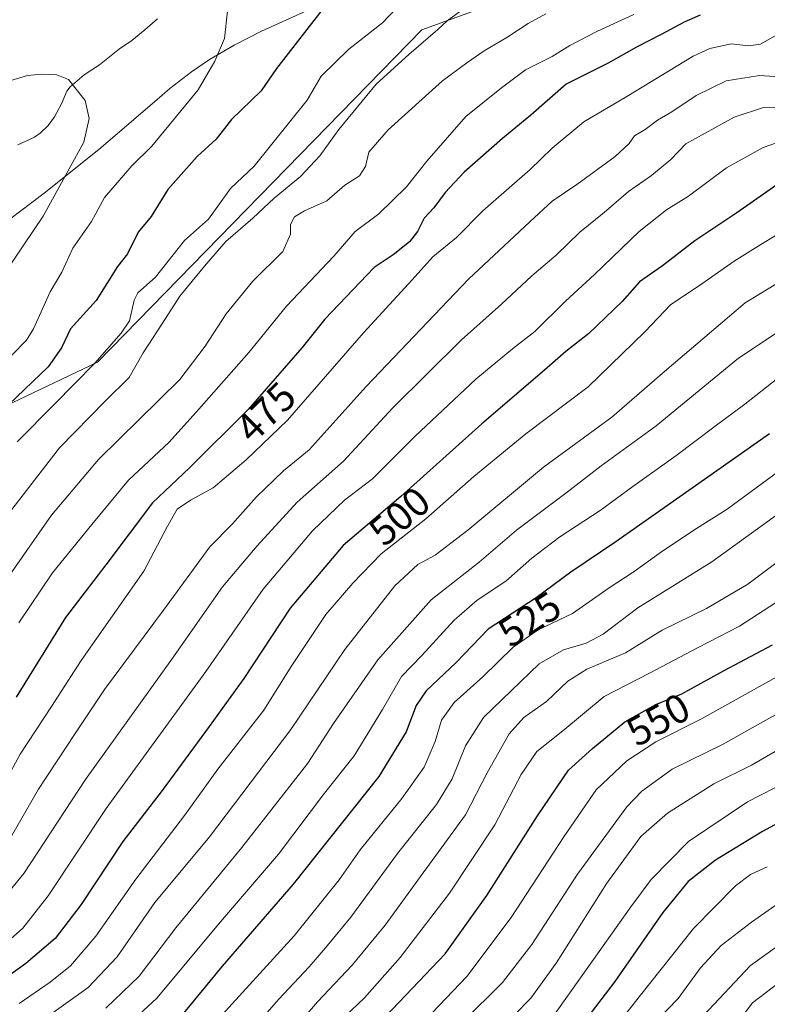
# Model space of a CAD drawing. Units: metres. Extents: x 579719 to 583121, y 4768225 to 4770579.
# Drawn here: x 581201 to 581385, y 4769551 to 4769794 of the extents above; entities that cross this region are included whole.
import ezdxf
from ezdxf.enums import TextEntityAlignment as Align

# ---------------------------------------------------------------- set-up
doc = ezdxf.new("R2010")
doc.units = ezdxf.units.M
doc.header["$MEASUREMENT"] = 0
for name, color, linetype, lineweight in [('Arbolado forestal CxS', 92, 'Continuous', 0), ('Corriente natural lineal', 142, 'Continuous', 13), ('Curva de nivel maestra', 36, 'Continuous', 30), ('Curva de nivel normal', 36, 'Continuous', 0), ('Rótulo de curva de nivel directora', 19, 'Continuous', 0)]:
    doc.layers.add(name, color=color, linetype=linetype, lineweight=lineweight)
doc.styles.add('Arial', font='txt', dxfattribs={"height": 0.2})

# ---------------------------------------------------------------- blocks, each defined once
blk = doc.blocks.new('*U150')
at = {"layer": 'Arbolado forestal CxS', "color": 92, "linetype": 'Continuous', "lineweight": 0}
blk.add_polyline3d([(581132.0025, 4769667.6897, 432.8869), (581220.0019, 4769709.6871, 457.8384), (581300.0033, 4769791.6855, 461.1633), (581356.4801, 4769812.2447, 469.0045), (581387.8439, 4769823.6621, 479.8906), (581411.1205, 4769817.7339, 490.3474), (581439.7225, 4769824.6413, 505.0691), (581475.6195, 4769816.8375, 515.5771), (581499.0315, 4769824.6401, 526.4304), (581517.9031, 4769826.1109, 532.6481), (581527.1331, 4769826.8303, 535.0274), (581534.8895, 4769819.9565, 532.899), (581548.9757, 4769807.4731, 531.6184), (581613.6889, 4769816.9261, 554.6436), (581629.0345, 4769835.7161, 564.534)], dxfattribs=at)
blk = doc.blocks.new('*U171')
at = {"layer": 'Curva de nivel normal', "color": 36, "linetype": 'Continuous', "lineweight": 0}
blk.add_polyline3d([(581385.22, 4769585.11, 580), (581381.08, 4769583.24, 580), (581377.36, 4769580.4, 580), (581367.02, 4769569.93, 580), (581353.92, 4769553.46, 580), (581338.27, 4769533.44, 580)], dxfattribs=at)
blk = doc.blocks.new('*U181')
at = {"layer": 'Curva de nivel normal', "color": 36, "linetype": 'Continuous', "lineweight": 0}
blk.add_polyline3d([(581389.11, 4769764.34, 495), (581384.16, 4769762.67, 495), (581375.18, 4769757.67, 495), (581365.8, 4769750.63, 495), (581360.34, 4769747.3, 495), (581353.6, 4769741.96, 495), (581342.57, 4769731.3, 495), (581335.48, 4769724.69, 495), (581327.88, 4769717.21, 495), (581322.35, 4769712.94, 495), (581313.35, 4769705.5, 495), (581298.39, 4769691.42, 495), (581287.85, 4769680.85, 495), (581280.93, 4769675.64, 495), (581273.01, 4769668.05, 495), (581260.88, 4769653.62, 495), (581246.77, 4769633.34, 495), (581222.18, 4769599.49, 495), (581207.87, 4769578, 495), (581201.6, 4769569.95, 495), (581197.09, 4769566, 495)], dxfattribs=at)
blk = doc.blocks.new('*U182')
at = {"layer": 'Curva de nivel normal', "color": 36, "linetype": 'Continuous', "lineweight": 0}
blk.add_polyline3d([(581619.54, 4769756.78, 565), (581610.44, 4769754.12, 565), (581599.19, 4769749.14, 565), (581586.41, 4769741.3, 565), (581574.95, 4769732.93, 565), (581566.04, 4769726.34, 565), (581543.6, 4769711.34, 565), (581524.88, 4769697.47, 565), (581501.45, 4769684, 565), (581491.86, 4769677.78, 565), (581483.33, 4769673.24, 565), (581455.12, 4769656.3, 565), (581445.44, 4769649.75, 565), (581425.03, 4769636.95, 565), (581408.36, 4769625.81, 565), (581381.36, 4769610.19, 565), (581372.02, 4769605.65, 565), (581360.6, 4769598.34, 565), (581354.02, 4769592.62, 565), (581345.6, 4769581.11, 565), (581333.15, 4769561.38, 565), (581326.87, 4769552.75, 565), (581318.48, 4769544.2, 565)], dxfattribs=at)
blk = doc.blocks.new('*U183')
at = {"layer": 'Curva de nivel normal', "color": 36, "linetype": 'Continuous', "lineweight": 0}
blk.add_polyline3d([(581200.58, 4769645.36, 470), (581208.94, 4769657.67, 470), (581218.6, 4769669.65, 470), (581227.68, 4769680.54, 470), (581237.68, 4769689.9, 470), (581245.01, 4769698.04, 470), (581257.34, 4769712.08, 470), (581266.59, 4769723.49, 470), (581278.34, 4769735.86, 470), (581283.6, 4769741.96, 470), (581289.38, 4769746.28, 470), (581296.24, 4769752.94, 470), (581301.23, 4769759.3, 470), (581310.89, 4769770.3, 470), (581319.68, 4769777.37, 470), (581325.59, 4769781.84, 470), (581332.17, 4769785.09, 470), (581336.54, 4769787.84, 470), (581343.33, 4769791.39, 470), (581352.26, 4769795.45, 470)], dxfattribs=at)
blk = doc.blocks.new('*U184')
at = {"layer": 'Curva de nivel normal', "color": 36, "linetype": 'Continuous', "lineweight": 0}
blk.add_polyline3d([(581390.52, 4769707.87, 520), (581379.71, 4769699.34, 520), (581372.36, 4769693.91, 520), (581362.69, 4769686.56, 520), (581352.02, 4769679.02, 520), (581344.02, 4769673.06, 520), (581334.06, 4769666.55, 520), (581327.18, 4769661.32, 520), (581320.73, 4769655.65, 520), (581313.69, 4769650.96, 520), (581308.02, 4769646.04, 520), (581300.02, 4769637.32, 520), (581295.02, 4769632.13, 520), (581290.35, 4769623.93, 520), (581283.35, 4769612.49, 520), (581276.02, 4769603.32, 520), (581264.68, 4769588.29, 520), (581250.34, 4769571.55, 520), (581234.68, 4769552.74, 520), (581224.89, 4769543.68, 520)], dxfattribs=at)
blk = doc.blocks.new('*U187')
at = {"layer": 'Curva de nivel normal', "color": 36, "linetype": 'Continuous', "lineweight": 0}
blk.add_polyline3d([(581191.39, 4769570.84, 490), (581201.85, 4769583.5, 490), (581217.05, 4769606.68, 490), (581238.39, 4769636.35, 490), (581250.87, 4769654.26, 490), (581259.38, 4769664.32, 490), (581269.28, 4769675.13, 490), (581280.67, 4769685.2, 490), (581292.86, 4769698.42, 490), (581309.83, 4769715.2, 490), (581319.69, 4769723.96, 490), (581327.17, 4769730.96, 490), (581333.12, 4769736.06, 490), (581339.02, 4769741.79, 490), (581345.02, 4769746.64, 490), (581350.98, 4769751.78, 490), (581356.63, 4769755.72, 490), (581361.44, 4769759.7, 490), (581365.14, 4769763.57, 490), (581377.03, 4769770.17, 490), (581384.56, 4769772.62, 490), (581390.7, 4769772.54, 490)], dxfattribs=at)
blk = doc.blocks.new('*U188')
at = {"layer": 'Curva de nivel normal', "color": 36, "linetype": 'Continuous', "lineweight": 0}
blk.add_polyline3d([(581207.3, 4769547.85, 510), (581217.72, 4769555.36, 510), (581224.88, 4769562.95, 510), (581234.14, 4769576.29, 510), (581247.61, 4769592.56, 510), (581267.68, 4769619, 510), (581281.02, 4769638.73, 510), (581293.35, 4769654.47, 510), (581299.04, 4769659.7, 510), (581303.34, 4769662.01, 510), (581311.33, 4769668.24, 510), (581329.98, 4769683.76, 510), (581346.9, 4769696.11, 510), (581359.85, 4769707.41, 510), (581379.76, 4769724.3, 510), (581398.24, 4769735.62, 510)], dxfattribs=at)
blk = doc.blocks.new('*U190')
at = {"layer": 'Curva de nivel normal', "color": 36, "linetype": 'Continuous', "lineweight": 0}
blk.add_polyline3d([(581391.92, 4769779.85, 485), (581383.32, 4769780.4, 485), (581375.04, 4769779.11, 485), (581367.67, 4769775.49, 485), (581361.64, 4769771.45, 485), (581358.15, 4769769.37, 485), (581355.07, 4769767.11, 485), (581352.48, 4769765.5, 485), (581351.16, 4769763.63, 485), (581347.69, 4769760.44, 485), (581338.24, 4769753.53, 485), (581332.19, 4769749.44, 485), (581326.67, 4769744.3, 485), (581311.52, 4769730.12, 485), (581286.25, 4769703.66, 485), (581272.25, 4769688.07, 485), (581265.93, 4769682.86, 485), (581259.24, 4769676.45, 485), (581253.34, 4769669.74, 485), (581247.72, 4769664.08, 485), (581236.27, 4769648.5, 485), (581221.76, 4769628.88, 485), (581214.47, 4769618.02, 485), (581205.45, 4769604.29, 485), (581198.56, 4769592.29, 485)], dxfattribs=at)
blk = doc.blocks.new('*U192')
at = {"layer": 'Curva de nivel normal', "color": 36, "linetype": 'Continuous', "lineweight": 0}
blk.add_polyline3d([(581396.23, 4769666.71, 540), (581380.39, 4769654.86, 540), (581370.26, 4769648.91, 540), (581359.29, 4769643.51, 540), (581350.28, 4769637.91, 540), (581340.72, 4769633.94, 540), (581335.99, 4769630.95, 540), (581330.74, 4769625.95, 540), (581325.18, 4769621.95, 540), (581321.58, 4769617.95, 540), (581316.15, 4769608.29, 540), (581310.78, 4769597.95, 540), (581299.65, 4769582.76, 540), (581290.94, 4769570.7, 540), (581282.81, 4769560.84, 540), (581274.24, 4769551.8, 540), (581267.18, 4769543.61, 540)], dxfattribs=at)
blk = doc.blocks.new('*U195')
at = {"layer": 'Curva de nivel normal', "color": 36, "linetype": 'Continuous', "lineweight": 0}
blk.add_polyline3d([(581394.21, 4769745.1, 505), (581383.59, 4769738.72, 505), (581377.03, 4769734.63, 505), (581368.23, 4769728.39, 505), (581361.44, 4769723.88, 505), (581355.02, 4769717.12, 505), (581341.02, 4769703.58, 505), (581325.65, 4769691.97, 505), (581312.87, 4769681.49, 505), (581300.98, 4769670.99, 505), (581290.02, 4769662.38, 505), (581283.02, 4769655.11, 505), (581276.35, 4769647.42, 505), (581267.98, 4769634.84, 505), (581261.05, 4769623.82, 505), (581249.7, 4769609.22, 505), (581241.47, 4769597.81, 505), (581229.46, 4769582.08, 505), (581219.62, 4769568.03, 505), (581213.34, 4769560.7, 505), (581208.34, 4769556.68, 505), (581200.69, 4769551.38, 505)], dxfattribs=at)
blk = doc.blocks.new('*U196')
at = {"layer": 'Curva de nivel normal', "color": 36, "linetype": 'Continuous', "lineweight": 0}
blk.add_polyline3d([(581394.64, 4769626.7, 560), (581384.82, 4769621.36, 560), (581374.32, 4769615.36, 560), (581361.73, 4769609.26, 560), (581354.27, 4769603.79, 560), (581350.59, 4769599.95, 560), (581338.4, 4769583.28, 560), (581327.13, 4769565.95, 560), (581319.89, 4769556.61, 560), (581310.11, 4769546.84, 560)], dxfattribs=at)
blk = doc.blocks.new('*U197')
at = {"layer": 'Curva de nivel normal', "color": 36, "linetype": 'Continuous', "lineweight": 0}
blk.add_polyline3d([(581392.57, 4769579.39, 585), (581381.3, 4769571.47, 585), (581373.8, 4769565.74, 585), (581368.71, 4769560.19, 585), (581363.21, 4769552.62, 585), (581358.06, 4769547.31, 585)], dxfattribs=at)
blk = doc.blocks.new('*U207')
at = {"layer": 'Curva de nivel normal', "color": 36, "linetype": 'Continuous', "lineweight": 0}
blk.add_polyline3d([(581391.57, 4769559.23, 595), (581381.6, 4769551.55, 595), (581376.48, 4769544.8, 595)], dxfattribs=at)
blk = doc.blocks.new('*U208')
at = {"layer": 'Curva de nivel normal', "color": 36, "linetype": 'Continuous', "lineweight": 0}
blk.add_polyline3d([(581329.11, 4769543.61, 570), (581351.52, 4769575.28, 570), (581356.6, 4769582, 570), (581365.81, 4769591.39, 570), (581380.3, 4769601.15, 570), (581390.25, 4769606.28, 570), (581401.47, 4769612.81, 570), (581414, 4769619.69, 570), (581425.04, 4769626.81, 570), (581453.84, 4769644.93, 570), (581472.05, 4769655.42, 570), (581483.12, 4769662.58, 570), (581497.39, 4769671.37, 570), (581508.67, 4769678.52, 570), (581524.02, 4769687.66, 570), (581541.03, 4769699.7, 570), (581546.81, 4769704.05, 570), (581560.18, 4769712.17, 570), (581574.8, 4769722.32, 570), (581585.57, 4769730.43, 570), (581591.06, 4769734, 570), (581595.42, 4769736.24, 570), (581603.73, 4769741.52, 570), (581620.38, 4769748.78, 570)], dxfattribs=at)
blk = doc.blocks.new('*U209')
at = {"layer": 'Curva de nivel normal', "color": 36, "linetype": 'Continuous', "lineweight": 0}
blk.add_polyline3d([(581393.32, 4769635.25, 555), (581369.02, 4769621.62, 555), (581357.71, 4769615.98, 555), (581350.58, 4769611.27, 555), (581343.04, 4769604.16, 555), (581335.02, 4769592.5, 555), (581322.04, 4769572.63, 555), (581311.12, 4769558.09, 555), (581295.82, 4769542.03, 555)], dxfattribs=at)
blk = doc.blocks.new('*U210')
at = {"layer": 'Curva de nivel normal', "color": 36, "linetype": 'Continuous', "lineweight": 0}
blk.add_polyline3d([(581387.13, 4769790.2, 480), (581383.52, 4769788.12, 480), (581380.6, 4769787.72, 480), (581376.33, 4769788.22, 480), (581371.05, 4769787.07, 480), (581366.96, 4769785.18, 480), (581350.59, 4769775.23, 480), (581339.93, 4769768.96, 480), (581332.18, 4769762.52, 480), (581326.7, 4769757.21, 480), (581315.09, 4769746.98, 480), (581308.54, 4769740.46, 480), (581302.71, 4769735.67, 480), (581297.64, 4769729.96, 480), (581285.66, 4769716.88, 480), (581266.87, 4769695.37, 480), (581256.69, 4769685.6, 480), (581248.58, 4769678.7, 480), (581242.94, 4769675.63, 480), (581239.7, 4769673.37, 480), (581237.3, 4769669.24, 480), (581231.41, 4769658.13, 480), (581216.02, 4769636.04, 480), (581208.7, 4769624.72, 480), (581200.95, 4769612.95, 480), (581192.94, 4769598.29, 480)], dxfattribs=at)
blk = doc.blocks.new('*U212')
at = {"layer": 'Curva de nivel normal', "color": 36, "linetype": 'Continuous', "lineweight": 0}
blk.add_polyline3d([(581389.64, 4769683.9, 530), (581375.36, 4769673.38, 530), (581367.77, 4769668.59, 530), (581359.46, 4769663.14, 530), (581352.38, 4769658.05, 530), (581346.19, 4769653.98, 530), (581337.2, 4769647.63, 530), (581328.74, 4769643.58, 530), (581322.53, 4769639.31, 530), (581315.02, 4769631.99, 530), (581307.95, 4769625.65, 530), (581304.85, 4769621.31, 530), (581303.32, 4769616.02, 530), (581300.57, 4769609.72, 530), (581295.08, 4769601.95, 530), (581284.84, 4769589.29, 530), (581279.64, 4769581.95, 530), (581268.49, 4769568.12, 530), (581244.74, 4769542.01, 530)], dxfattribs=at)
blk = doc.blocks.new('*U213')
at = {"layer": 'Curva de nivel normal', "color": 36, "linetype": 'Continuous', "lineweight": 0}
blk.add_polyline3d([(581396.05, 4769722.61, 515), (581378.13, 4769710.65, 515), (581357.81, 4769693.97, 515), (581344.26, 4769684.06, 515), (581335.56, 4769677.36, 515), (581323.35, 4769668.18, 515), (581314.19, 4769660.35, 515), (581302.31, 4769651.04, 515), (581289.14, 4769636.2, 515), (581278.26, 4769620.49, 515), (581271.86, 4769610.72, 515), (581255.64, 4769589.86, 515), (581239.32, 4769570.06, 515), (581230.28, 4769558.13, 515), (581222.08, 4769550.25, 515)], dxfattribs=at)
blk = doc.blocks.new('*U214')
at = {"layer": 'Curva de nivel normal', "color": 36, "linetype": 'Continuous', "lineweight": 0}
blk.add_polyline3d([(581614.8, 4769706.48, 590), (581610.45, 4769705.28, 590), (581605.18, 4769703.29, 590), (581596.77, 4769698.64, 590), (581583.87, 4769689.95, 590), (581556.76, 4769669.35, 590), (581553.21, 4769668.47, 590), (581550.61, 4769667.04, 590), (581545.98, 4769663.08, 590), (581533.04, 4769654.59, 590), (581527.67, 4769652.11, 590), (581519.42, 4769645.62, 590), (581514.73, 4769641.72, 590), (581508.37, 4769637.46, 590), (581500.37, 4769631.86, 590), (581489.04, 4769624.82, 590), (581466.3, 4769612.7, 590), (581444.45, 4769599.54, 590), (581425.09, 4769588.54, 590), (581412.73, 4769581.11, 590), (581399.36, 4769573.88, 590), (581381.1, 4769560.81, 590), (581369.51, 4769548.41, 590)], dxfattribs=at)
blk = doc.blocks.new('*U215')
at = {"layer": 'Curva de nivel normal', "color": 36, "linetype": 'Continuous', "lineweight": 0}
blk.add_polyline3d([(581394.7, 4769655.16, 545), (581378.36, 4769644.54, 545), (581368.15, 4769639.28, 545), (581356.2, 4769632.96, 545), (581344.98, 4769627.16, 545), (581334.8, 4769618.72, 545), (581328.36, 4769613.58, 545), (581324.48, 4769607.92, 545), (581318.02, 4769595.49, 545), (581306.85, 4769578.62, 545), (581294.7, 4769562.76, 545), (581285.91, 4769552.8, 545), (581281.04, 4769548.21, 545)], dxfattribs=at)
blk = doc.blocks.new('*U222')
at = {"layer": 'Curva de nivel normal', "color": 36, "linetype": 'Continuous', "lineweight": 0}
blk.add_polyline3d([(581393.53, 4769676.3, 535), (581371.52, 4769660.4, 535), (581353.25, 4769649.08, 535), (581344.77, 4769642.51, 535), (581340.54, 4769640.3, 535), (581334.98, 4769638.71, 535), (581328.93, 4769635.2, 535), (581315.18, 4769621.95, 535), (581310.74, 4769615.01, 535), (581307.52, 4769606.87, 535), (581303.65, 4769600.48, 535), (581293.99, 4769588.43, 535), (581282.5, 4769572.72, 535), (581276.65, 4769565.62, 535), (581272.26, 4769560.43, 535), (581264.68, 4769552.38, 535), (581255.68, 4769542.09, 535)], dxfattribs=at)
blk = doc.blocks.new('*U231')
at = {"layer": 'Curva de nivel maestra', "color": 36, "linetype": 'Continuous', "lineweight": 30}
blk.add_polyline3d([(581389.24, 4769754.55, 500), (581377.7, 4769746.54, 500), (581367.36, 4769739.62, 500), (581359.36, 4769733.48, 500), (581353.69, 4769729.5, 500), (581349.44, 4769724.63, 500), (581341.17, 4769716.72, 500), (581335.52, 4769712.31, 500), (581330.3, 4769707.72, 500), (581314.85, 4769694.45, 500), (581294.8, 4769676.56, 500), (581280.63, 4769664.44, 500), (581267.5, 4769648.96, 500), (581256.12, 4769631.62, 500), (581247.52, 4769619.72, 500), (581235.96, 4769603.93, 500), (581226.29, 4769591.37, 500), (581215.97, 4769575.87, 500), (581209.56, 4769567.48, 500), (581202.32, 4769561.28, 500), (581195.21, 4769556.14, 500)], dxfattribs=at)
blk = doc.blocks.new('*U234')
at = {"layer": 'Curva de nivel maestra', "color": 36, "linetype": 'Continuous', "lineweight": 30}
blk.add_polyline3d([(581385.8, 4769691.96, 525), (581347.58, 4769665.2, 525), (581336.73, 4769657.88, 525), (581328.18, 4769651.48, 525), (581316.39, 4769643.8, 525), (581308.48, 4769635.55, 525), (581301.12, 4769628.59, 525), (581298.63, 4769624.95, 525), (581296.12, 4769618.41, 525), (581289.39, 4769607.43, 525), (581268.28, 4769580.87, 525), (581250.74, 4769560.63, 525), (581239.75, 4769547.23, 525)], dxfattribs=at)
blk = doc.blocks.new('*U236')
at = {"layer": 'Curva de nivel maestra', "color": 36, "linetype": 'Continuous', "lineweight": 30}
blk.add_polyline3d([(581394.11, 4769599.32, 575), (581384.03, 4769593.81, 575), (581372.44, 4769586.74, 575), (581365.71, 4769581.5, 575), (581359.44, 4769573.87, 575), (581347.59, 4769556.79, 575), (581335.95, 4769541.52, 575)], dxfattribs=at)
blk = doc.blocks.new('*U237')
at = {"layer": 'Curva de nivel maestra', "color": 36, "linetype": 'Continuous', "lineweight": 30}
blk.add_polyline3d([(581368.69, 4769795.29, 475), (581364.69, 4769793.61, 475), (581359, 4769790.52, 475), (581352.96, 4769787.41, 475), (581346, 4769783.5, 475), (581335.58, 4769778.27, 475), (581326.91, 4769770.62, 475), (581319.91, 4769764.91, 475), (581310.46, 4769756.58, 475), (581305.78, 4769751.54, 475), (581303.01, 4769747.74, 475), (581300.55, 4769745.24, 475), (581298.96, 4769741.96, 475), (581296.99, 4769739.35, 475), (581292.98, 4769736.16, 475), (581288.24, 4769733.01, 475), (581276.11, 4769720.3, 475), (581270.5, 4769713.3, 475), (581257.14, 4769697.96, 475), (581242.71, 4769683.63, 475), (581233.6, 4769674.98, 475), (581222.07, 4769659.69, 475), (581212.11, 4769646.64, 475), (581199.92, 4769627, 475)], dxfattribs=at)
blk = doc.blocks.new('*U240')
at = {"layer": 'Curva de nivel maestra', "color": 36, "linetype": 'Continuous', "lineweight": 30}
blk.add_polyline3d([(581287.82, 4769544.79, 550), (581305.77, 4769563.62, 550), (581316.03, 4769578.04, 550), (581328.54, 4769597.69, 550), (581336.22, 4769609.02, 550), (581342.08, 4769614.29, 550), (581350.11, 4769620.95, 550), (581357.72, 4769625.17, 550), (581364.1, 4769627.83, 550), (581374.43, 4769633.5, 550), (581386.49, 4769639.95, 550)], dxfattribs=at)

msp = doc.modelspace()

# ---------------------------------------------------------------- linework, layer by layer
at = {"layer": 'Arbolado forestal CxS', "color": 92, "linetype": 'Continuous', "lineweight": 0}
for points in [[(581387.84, 4769823.66, 479.89), (581356.48, 4769812.24, 469), (581352.54, 4769816.66, 467.16), (581351.41, 4769816.62, 466.88), (581345.82, 4769816.09, 465.57), (581333.76, 4769814.21, 463.46), (581308.77, 4769809.41, 458.04), (581297.87, 4769806.94, 455.73), (581290.68, 4769804.76, 454.22), (581284.3, 4769802.24, 452.75), (581260.47, 4769791.35, 448.28), (581253.7, 4769787.9, 446.8), (581247.64, 4769784.36, 445.79), (581243.17, 4769781.35, 445.17), (581237.86, 4769777.2, 444.51), (581234.1, 4769773.96, 444.2), (581220.37, 4769762.12, 442.92), (581206.87, 4769751.36, 440.77), (581194.97, 4769742.42, 438.01)], [(581194.97, 4769742.42, 438.01), (581206.87, 4769751.36, 440.77), (581220.37, 4769762.12, 442.92), (581234.1, 4769773.96, 444.2), (581237.86, 4769777.2, 444.51), (581243.17, 4769781.35, 445.17), (581247.64, 4769784.36, 445.79), (581253.7, 4769787.9, 446.8), (581260.47, 4769791.35, 448.28), (581284.3, 4769802.24, 452.75), (581290.68, 4769804.76, 454.22), (581297.87, 4769806.94, 455.73), (581308.77, 4769809.41, 458.04), (581333.76, 4769814.21, 463.46), (581345.82, 4769816.09, 465.57), (581351.41, 4769816.62, 466.88), (581352.54, 4769816.66, 467.16), (581356.48, 4769812.24, 469), (581300, 4769791.69, 461.16), (581220, 4769709.69, 457.84), (581132, 4769667.69, 432.89)], [(581194.97, 4769742.42, 438.01), (581206.87, 4769751.36, 440.77), (581220.37, 4769762.12, 442.92), (581234.1, 4769773.96, 444.2), (581237.86, 4769777.2, 444.51), (581243.17, 4769781.35, 445.17), (581247.64, 4769784.36, 445.79), (581253.7, 4769787.9, 446.8), (581260.47, 4769791.35, 448.28), (581284.3, 4769802.24, 452.75), (581290.68, 4769804.76, 454.22), (581297.87, 4769806.94, 455.73), (581308.77, 4769809.41, 458.04), (581333.76, 4769814.21, 463.46), (581345.82, 4769816.09, 465.57), (581351.41, 4769816.62, 466.88), (581352.54, 4769816.66, 467.16), (581356.48, 4769812.24, 469)], [(581194.97, 4769742.42, 438.01), (581206.87, 4769751.36, 440.77), (581220.37, 4769762.12, 442.92), (581234.1, 4769773.96, 444.2), (581237.86, 4769777.2, 444.51), (581243.17, 4769781.35, 445.17), (581247.64, 4769784.36, 445.79), (581253.7, 4769787.9, 446.8), (581260.47, 4769791.35, 448.28), (581284.3, 4769802.24, 452.75), (581290.68, 4769804.76, 454.22), (581297.87, 4769806.94, 455.73), (581308.77, 4769809.41, 458.04), (581333.76, 4769814.21, 463.46), (581345.82, 4769816.09, 465.57), (581351.41, 4769816.62, 466.88), (581352.54, 4769816.66, 467.16), (581356.48, 4769812.24, 469)], [(581356.48, 4769812.24, 469), (581300, 4769791.69, 461.16), (581220, 4769709.69, 457.84), (581132, 4769667.69, 432.89), (581070, 4769622.69, 409.56), (581041.65, 4769608.1, 396.75)], [(581356.48, 4769812.24, 469), (581300, 4769791.69, 461.16), (581220, 4769709.69, 457.84), (581132, 4769667.69, 432.89), (581070, 4769622.69, 409.56), (581041.65, 4769608.1, 396.75)]]:
    msp.add_polyline3d(points, dxfattribs=at)
at = {"layer": 'Corriente natural lineal', "color": 142, "linetype": 'Continuous', "lineweight": 13}
msp.add_polyline3d([(581234.79, 4769794.37, 442.92), (581231.65, 4769791.7, 442.39), (581228.51, 4769789.03, 441.92), (581225.45, 4769787.01, 441.57), (581222.97, 4769785.02, 441.24), (581220.48, 4769783.03, 440.93), (581216.71, 4769780.55, 440.5), (581213.27, 4769777.61, 440.09), (581212.49, 4769776.52, 439.97), (581211.1, 4769773.39, 439.72), (581209.45, 4769770.22, 439.46), (581207.85, 4769768.09, 439.21), (581205.9, 4769766.21, 438.94), (581204.47, 4769765.16, 438.7), (581200.33, 4769763.27, 438.06)], dxfattribs=at)
at = {"layer": 'Curva de nivel maestra', "color": 36, "linetype": 'Continuous', "lineweight": 30}
msp.add_polyline3d([(581275.14, 4769796.18, 450), (581264.16, 4769782.18, 450), (581260.36, 4769776.61, 450), (581253.09, 4769769.53, 450), (581249.3, 4769764.68, 450), (581244.63, 4769760.42, 450), (581237.34, 4769752.31, 450), (581233.28, 4769745.59, 450), (581230.04, 4769741.73, 450), (581227.4, 4769736.42, 450), (581224.98, 4769733.3, 450), (581219.68, 4769724.91, 450), (581213.39, 4769717.93, 450), (581211.13, 4769713.23, 450), (581207.86, 4769708.5, 450), (581198.12, 4769699.25, 450)], dxfattribs=at)
at = {"layer": 'Curva de nivel normal', "color": 36, "linetype": 'Continuous', "lineweight": 0}
for points in [[(581196.03, 4769795.08, 445), (581205.22, 4769800.53, 445), (581212.05, 4769805.19, 445), (581223.44, 4769810.98, 445), (581228.65, 4769811.61, 445), (581238.72, 4769810.16, 445), (581243.86, 4769807.01, 445), (581248.23, 4769803.47, 445), (581250.69, 4769800.4, 445), (581251.69, 4769798.26, 445), (581252.07, 4769796.29, 445), (581251.37, 4769789.54, 445), (581248.96, 4769783.93, 445), (581244.88, 4769776.88, 445), (581233.38, 4769762.99, 445), (581228.48, 4769758.15, 445), (581221.78, 4769750.29, 445), (581218.51, 4769744.38, 445), (581213.9, 4769737.84, 445), (581211.19, 4769731.86, 445), (581208.36, 4769727.02, 445), (581204.27, 4769717.91, 445), (581202.51, 4769715.12, 445), (581195.33, 4769707.85, 445)], [(581314.81, 4769800.22, 460), (581306.22, 4769793.95, 460), (581303.99, 4769791.78, 460), (581296.8, 4769785.61, 460), (581288.72, 4769778.3, 460), (581279.55, 4769767.12, 460), (581274.82, 4769760.58, 460), (581270.08, 4769755.49, 460), (581263.61, 4769750.12, 460), (581258.34, 4769745.24, 460), (581251.68, 4769739.48, 460), (581246.44, 4769733.38, 460), (581240.32, 4769726, 460), (581236.07, 4769719.3, 460), (581231.28, 4769711.96, 460), (581227.86, 4769705.9, 460), (581221.9, 4769700.02, 460), (581210.68, 4769688.51, 460), (581196.34, 4769670.04, 460)], [(581293.72, 4769796.97, 455), (581290.35, 4769793.4, 455), (581282.04, 4769786.94, 455), (581275.22, 4769780.25, 455), (581271.75, 4769774.3, 455), (581258.62, 4769758.05, 455), (581252.85, 4769752.51, 455), (581247.36, 4769744.95, 455), (581241.44, 4769739.69, 455), (581234.33, 4769730.61, 455), (581229.97, 4769726.79, 455), (581229.05, 4769725.01, 455), (581227.89, 4769719.87, 455), (581225.85, 4769716.8, 455), (581219.37, 4769709.42, 455), (581219.3, 4769709.36, 455), (581209.4, 4769699.3, 455), (581200.18, 4769690.03, 455)], [(581330.56, 4769795.67, 465), (581326.2, 4769793.29, 465), (581320.99, 4769789.78, 465), (581315.38, 4769786.47, 465), (581311.12, 4769783.53, 465), (581305.1, 4769779.09, 465), (581291.72, 4769767.04, 465), (581286.94, 4769761.48, 465), (581286.1, 4769757.96, 465), (581284.66, 4769755.68, 465), (581281.05, 4769753.38, 465), (581276.57, 4769749.46, 465), (581271.11, 4769747.05, 465), (581268.58, 4769745.51, 465), (581267.63, 4769743.63, 465), (581267.64, 4769741.3, 465), (581265.71, 4769736.96, 465), (581258.29, 4769729.63, 465), (581251.77, 4769721.63, 465), (581246.61, 4769713.63, 465), (581240.34, 4769705.37, 465), (581220.26, 4769685.63, 465), (581208.69, 4769671.95, 465), (581196.48, 4769654.51, 465)], [(581193.38, 4769777.61, 440), (581202.74, 4769780.42, 440), (581206.23, 4769780.78, 440), (581209.96, 4769780.62, 440), (581212.89, 4769779.43, 440), (581216.94, 4769774.21, 440), (581217.95, 4769769.8, 440), (581216.63, 4769763.97, 440), (581206.6, 4769745.71, 440), (581196.89, 4769731.31, 440)]]:
    msp.add_polyline3d(points, dxfattribs=at)

# ---------------------------------------------------------------- block references
at = {"layer": 'Arbolado forestal CxS', "color": 92, "linetype": 'Continuous', "lineweight": 0}
msp.add_blockref('*U150', (0, 0), dxfattribs=at)
at = {"layer": 'Curva de nivel maestra', "color": 36, "linetype": 'Continuous', "lineweight": 30}
for name in ['*U236', '*U240', '*U234', '*U231', '*U237']:
    msp.add_blockref(name, (0, 0), dxfattribs=at)
at = {"layer": 'Curva de nivel normal', "color": 36, "linetype": 'Continuous', "lineweight": 0}
for name in ['*U214', '*U207', '*U197', '*U171', '*U208', '*U182', '*U196', '*U209', '*U215', '*U192', '*U222', '*U212', '*U184', '*U213', '*U188', '*U195', '*U181', '*U187', '*U190', '*U210', '*U183']:
    msp.add_blockref(name, (0, 0), dxfattribs=at)

# ---------------------------------------------------------------- texts
at = {"layer": 'Rótulo de curva de nivel directora', "color": 19, "linetype": 'Continuous', "lineweight": 0, "style": 'Arial'}
for s, rotation, p in [('475', 44.8007, (581261.53, 4769697.34)), ('500', 40.5413, (581294.5, 4769671.66)), ('525', 33.0802, (581326.6, 4769646.23)), ('550', 29.01, (581358.29, 4769621.46))]:
    msp.add_text(s, height=7, rotation=rotation, dxfattribs=at).set_placement(p, align=Align.MIDDLE_CENTER)

doc.saveas('drawing.dxf')
